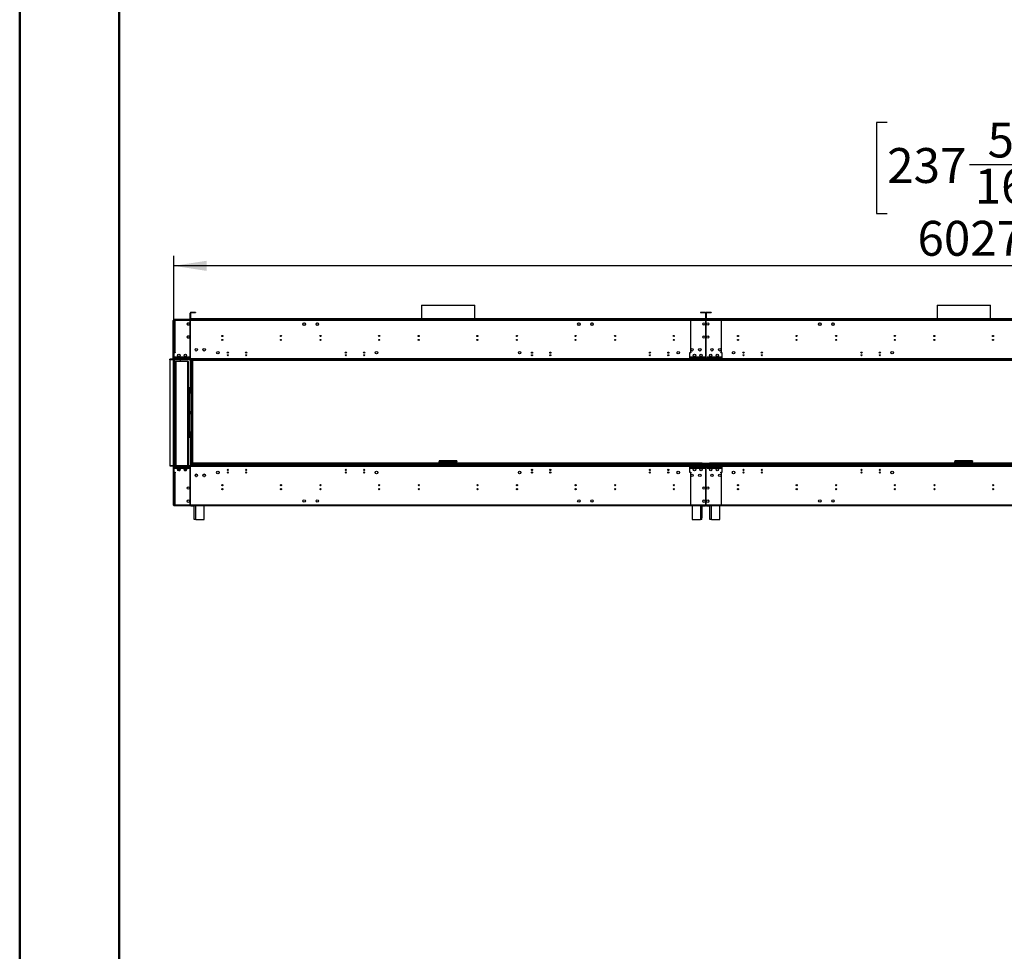
# Model space of a CAD drawing. Units: millimetres. Extents: x 3 to 7983, y 8 to 11294.
# Drawn here: x 3 to 3759, y 4189 to 7742 of the extents above; entities that cross this region are included whole.
import ezdxf

# ---------------------------------------------------------------- set-up
doc = ezdxf.new("R2010")
doc.units = ezdxf.units.MM
doc.header["$LTSCALE"] = 38
doc.layers.add('FORMAT', color=7, linetype='Continuous')
doc.styles.add('SLDTEXTSTYLE0', font='TXT', dxfattribs={"width": 0.75})
doc.dimstyles.new('SLDDIMSTYLE0', dxfattribs={"dimtxt": 133, "dimasz": 125.476, "dimexe": 0, "dimexo": 0.0625, "dimgap": 33.25, "dimtad": 1, "dimrnd": 1e-09, "dimzin": 12, "dimdsep": 46, "dimtxsty": 'SLDTEXTSTYLE0', "dimsah": 1, "dimcen": 0.09, "dimadec": 0, "dimazin": 3, "dimtfac": 1, "dimtofl": 0, "dimtmove": 0, "dimatfit": 3, "dimfxl": 1, "dimfrac": 2, "dimtolj": 1, "dimtzin": 12, "dimarcsym": 0})

# ---------------------------------------------------------------- blocks, each defined once
blk = doc.blocks.new('_D_1')
at = {"layer": 'FORMAT'}
for p, q in [((3312.1, 7349.8), (3271.6, 7349.8)), ((3271.6, 7349.8), (3271.6, 7002)), ((3936.3, 7349.8), (3976.8, 7349.8)), ((3976.8, 7349.8), (3976.8, 7002)), ((3626.4, 7189.5), (3861.9, 7189.5)), ((3271.6, 7002), (3312.1, 7002)), ((3976.8, 7002), (3936.3, 7002)), ((590.5, 6076.5), (590.5, 6841)), ((6617.5, 6076.5), (6617.5, 6841)), ((6617.5, 6803), (590.5, 6803))]:
    blk.add_line(p, q, dxfattribs=at)
for points in [[(590.5, 6803), (716, 6783.7), (716, 6822.3)], [(6617.5, 6803), (6492, 6822.3), (6492, 6783.7)]]:
    blk.add_solid(points, dxfattribs=at)
at = {"layer": 'FORMAT', "char_height": 133, "attachment_point": 1, "style": 'SLDTEXTSTYLE0'}
for s, insert in [('5', (3695, 7349.3)), ('237', (3312.1, 7252.1)), ('"', (3881.4, 7252.1)), ('16', (3645.9, 7173.4)), ('6027', (3427.6, 6974.4))]:
    blk.add_mtext(s, dxfattribs=dict(at, insert=insert))

msp = doc.modelspace()

# ---------------------------------------------------------------- linework, layer by layer
at = {"color": 7, "linetype": 'Continuous', "lineweight": 50}
for p, q in [((2.996, 8.162), (2.996, 11294.162)), ((382.996, 198.162), (382.996, 11090.04))]:
    msp.add_line(p, q, dxfattribs=at)
at = {"color": 7, "linetype": 'Continuous', "lineweight": 25}
for p, q in [((1535.411, 6652.544), (1535.411, 6600.464)), ((1535.411, 6652.544), (1738.611, 6652.544)), ((1738.611, 6600.464), (1738.611, 6652.544)), ((3502.411, 6652.544), (3502.411, 6600.464)), ((3502.411, 6652.544), (3705.611, 6652.544)), ((3705.611, 6600.464), (3705.611, 6652.544)), ((653.761, 6601.964), (653.761, 6622.464)), ((655.261, 6622.464), (653.761, 6622.464)), ((655.261, 6601.964), (655.261, 6622.464)), ((656.761, 6623.964), (656.761, 6625.464)), ((673.761, 6625.464), (656.761, 6625.464)), ((673.761, 6623.964), (656.761, 6623.964)), ((673.761, 6625.464), (673.761, 6623.964)), ((2600.261, 6625.464), (2600.261, 6623.964)), ((2617.261, 6625.464), (2600.261, 6625.464)), ((2617.261, 6623.964), (2600.261, 6623.964)), ((2617.261, 6623.964), (2617.261, 6625.464)), ((2618.761, 6622.464), (2618.761, 6601.964)), ((2618.761, 6622.464), (2620.261, 6622.464)), ((2620.261, 6622.464), (2620.261, 6601.964)), ((2622.261, 6622.464), (2620.761, 6622.464)), ((2620.761, 6601.964), (2620.761, 6622.464)), ((2622.261, 6601.964), (2622.261, 6622.464)), ((2623.761, 6623.964), (2623.761, 6625.464)), ((2640.761, 6625.464), (2623.761, 6625.464)), ((2640.761, 6623.964), (2623.761, 6623.964)), ((2640.761, 6625.464), (2640.761, 6623.964)), ((590.511, 6594.964), (588.511, 6594.964)), ((588.511, 6448.464), (588.511, 6594.964)), ((590.511, 6448.464), (590.511, 6594.964)), ((594.511, 6598.464), (591.011, 6598.464)), ((591.011, 6596.464), (591.011, 6598.464)), ((591.011, 6596.464), (594.511, 6596.464)), ((591.011, 6594.964), (591.011, 6472.964)), ((591.011, 6594.964), (594.511, 6594.964)), ((594.311, 6596.464), (594.311, 6594.964)), ((653.261, 6598.464), (594.511, 6598.464)), ((594.511, 6598.464), (594.511, 6594.964)), ((594.511, 6594.964), (594.511, 6472.964)), ((653.261, 6594.964), (594.511, 6594.964)), ((641.961, 6582.828), (641.961, 6580.1)), ((645.417, 6586.087), (643.055, 6584.723)), ((643.055, 6578.206), (645.417, 6576.842)), ((649.967, 6584.723), (647.605, 6586.087)), ((647.605, 6576.842), (649.967, 6578.206)), ((651.061, 6580.1), (651.061, 6582.828)), ((653.261, 6598.464), (653.261, 6594.964)), ((653.761, 6598.464), (653.261, 6598.464)), ((653.761, 6596.464), (653.261, 6596.464)), ((653.761, 6594.964), (653.261, 6594.964)), ((653.261, 6594.964), (653.261, 6571.464)), ((653.761, 6594.864), (653.261, 6594.864)), ((655.261, 6601.964), (653.761, 6601.964)), ((2620.261, 6598.464), (653.761, 6598.464)), ((653.761, 6594.964), (653.761, 6598.464)), ((2620.261, 6594.964), (653.761, 6594.964)), ((653.761, 6571.464), (653.761, 6594.964)), ((2618.761, 6600.464), (655.261, 6600.464)), ((655.261, 6600.464), (655.261, 6598.964)), ((2618.761, 6598.964), (655.261, 6598.964)), ((655.261, 6598.964), (655.261, 6598.464)), ((1083.389, 6581.758), (1084.752, 6584.12)), ((1084.752, 6577.208), (1083.389, 6579.57)), ((1086.647, 6585.214), (1089.375, 6585.214)), ((1089.375, 6576.114), (1086.647, 6576.114)), ((1091.269, 6584.12), (1092.633, 6581.758)), ((1092.633, 6579.57), (1091.269, 6577.208)), ((1133.389, 6581.758), (1134.752, 6584.12)), ((1134.752, 6577.208), (1133.389, 6579.57)), ((1136.647, 6585.214), (1139.374, 6585.214)), ((1139.374, 6576.114), (1136.647, 6576.114)), ((1141.269, 6584.12), (1142.633, 6581.758)), ((1142.633, 6579.57), (1141.269, 6577.208)), ((1535.411, 6598.964), (1535.411, 6598.464)), ((1738.611, 6598.464), (1738.611, 6598.964)), ((2131.388, 6581.758), (2132.752, 6584.12)), ((2132.752, 6577.208), (2131.388, 6579.57)), ((2134.647, 6585.214), (2137.375, 6585.214)), ((2137.375, 6576.114), (2134.647, 6576.114)), ((2139.27, 6584.12), (2140.633, 6581.758)), ((2140.633, 6579.57), (2139.27, 6577.208)), ((2181.389, 6581.758), (2182.752, 6584.12)), ((2182.752, 6577.208), (2181.389, 6579.57)), ((2184.647, 6585.214), (2187.375, 6585.214)), ((2187.375, 6576.114), (2184.647, 6576.114)), ((2189.269, 6584.12), (2190.633, 6581.758)), ((2190.633, 6579.57), (2189.269, 6577.208)), ((2561.511, 6598.464), (2558.011, 6598.464)), ((2620.261, 6598.464), (2561.511, 6598.464)), ((2561.511, 6598.464), (2561.511, 6594.964)), ((2561.511, 6594.964), (2561.511, 6472.964)), ((2620.261, 6594.964), (2561.511, 6594.964)), ((2618.761, 6601.964), (2620.261, 6601.964)), ((2618.761, 6600.464), (2618.761, 6598.964)), ((2618.761, 6598.464), (2618.761, 6598.964)), ((2620.261, 6598.464), (2620.261, 6594.964)), ((2620.761, 6598.464), (2620.261, 6598.464)), ((2620.261, 6596.464), (2620.761, 6596.464)), ((2620.261, 6594.964), (2620.261, 6571.464)), ((2622.261, 6601.964), (2620.761, 6601.964)), ((2679.511, 6598.464), (2620.761, 6598.464)), ((2620.761, 6594.964), (2620.761, 6598.464)), ((4587.261, 6598.464), (2620.761, 6598.464)), ((2620.761, 6571.464), (2620.761, 6594.964)), ((2679.511, 6594.964), (2620.761, 6594.964)), ((4587.261, 6594.964), (2620.761, 6594.964)), ((2622.261, 6600.464), (2622.261, 6598.964)), ((4585.761, 6600.464), (2622.261, 6600.464)), ((4585.761, 6598.964), (2622.261, 6598.964)), ((2622.261, 6598.964), (2622.261, 6598.464)), ((2679.511, 6594.964), (2679.511, 6598.464)), ((2683.011, 6598.464), (2679.511, 6598.464)), ((2679.511, 6472.964), (2679.511, 6594.964)), ((3050.389, 6581.758), (3051.752, 6584.12)), ((3051.752, 6577.208), (3050.389, 6579.57)), ((3053.647, 6585.214), (3056.375, 6585.214)), ((3056.375, 6576.114), (3053.647, 6576.114)), ((3058.269, 6584.12), (3059.633, 6581.758)), ((3059.633, 6579.57), (3058.269, 6577.208)), ((3100.388, 6581.758), (3101.752, 6584.12)), ((3101.752, 6577.208), (3100.388, 6579.57)), ((3103.647, 6585.214), (3106.375, 6585.214)), ((3106.375, 6576.114), (3103.647, 6576.114)), ((3108.269, 6584.12), (3109.633, 6581.758)), ((3109.633, 6579.57), (3108.269, 6577.208)), ((3502.411, 6598.964), (3502.411, 6598.464)), ((3705.611, 6598.464), (3705.611, 6598.964)), ((645.417, 6536.087), (643.055, 6534.723)), ((649.967, 6534.723), (647.605, 6536.087)), ((653.261, 6571.464), (653.761, 6571.464)), ((653.761, 6570.964), (653.261, 6570.964)), ((653.261, 6570.964), (653.261, 6543.964)), ((653.261, 6543.964), (653.761, 6543.964)), ((653.761, 6543.464), (653.261, 6543.464)), ((653.261, 6543.464), (653.261, 6496.464)), ((653.761, 6543.964), (653.761, 6570.964)), ((653.761, 6496.464), (653.761, 6543.464)), ((1151.511, 6533.675), (1151.511, 6537.253)), ((2122.511, 6533.523), (2122.511, 6537.406)), ((2620.261, 6571.464), (2620.761, 6571.464)), ((2620.261, 6570.964), (2620.261, 6543.964)), ((2620.761, 6570.964), (2620.261, 6570.964)), ((2620.261, 6543.964), (2620.761, 6543.964)), ((2620.761, 6543.464), (2620.261, 6543.464)), ((2620.261, 6543.464), (2620.261, 6496.464)), ((2620.761, 6543.964), (2620.761, 6570.964)), ((2620.761, 6496.464), (2620.761, 6543.464)), ((3118.511, 6533.675), (3118.511, 6537.253)), ((641.961, 6532.828), (641.961, 6530.1)), ((643.055, 6528.206), (645.417, 6526.842)), ((647.605, 6526.842), (649.967, 6528.206)), ((651.061, 6530.1), (651.061, 6532.828)), ((653.761, 6518.064), (653.261, 6518.064)), ((653.761, 6517.964), (653.261, 6517.964)), ((653.761, 6516.464), (653.261, 6516.464)), ((594.511, 6472.964), (591.011, 6472.964)), ((591.011, 6472.964), (591.011, 6470.964)), ((591.011, 6470.964), (591.011, 6448.464)), ((596.511, 6470.964), (591.011, 6470.964)), ((593.011, 6472.964), (593.011, 6470.964)), ((594.511, 6472.964), (596.511, 6472.964)), ((596.511, 6472.964), (596.511, 6470.964)), ((653.261, 6496.464), (653.761, 6496.464)), ((653.761, 6495.964), (653.261, 6495.964)), ((653.261, 6495.964), (653.261, 6448.964)), ((653.761, 6448.964), (653.761, 6495.964)), ((2558.011, 6470.964), (2558.011, 6448.464)), ((2563.511, 6470.964), (2558.011, 6470.964)), ((2561.511, 6472.964), (2563.511, 6472.964)), ((2563.511, 6472.964), (2563.511, 6470.964)), ((2620.261, 6496.464), (2620.761, 6496.464)), ((2620.261, 6495.964), (2620.261, 6448.964)), ((2620.761, 6495.964), (2620.261, 6495.964)), ((2620.761, 6448.964), (2620.761, 6495.964)), ((2677.511, 6472.964), (2679.511, 6472.964)), ((2677.511, 6470.964), (2677.511, 6472.964)), ((2683.011, 6470.964), (2677.511, 6470.964)), ((2683.011, 6448.464), (2683.011, 6470.964)), ((575.511, 6444.964), (575.511, 6446.964)), ((2698.511, 6446.964), (575.511, 6446.964)), ((2698.511, 6444.964), (575.511, 6444.964)), ((575.511, 6444.964), (575.511, 6041.964)), ((590.511, 6448.464), (588.511, 6448.464)), ((589.011, 6444.964), (589.011, 6041.964)), ((648.761, 6448.464), (591.011, 6448.464)), ((591.011, 6448.464), (591.011, 6446.964)), ((649.261, 6454.964), (593.011, 6454.964)), ((593.011, 6454.964), (593.011, 6454.464)), ((593.011, 6454.464), (649.261, 6454.464)), ((593.011, 6444.964), (593.011, 6041.964)), ((595.011, 6437.555), (595.011, 6041.964)), ((595.011, 6437.555), (598.011, 6437.555)), ((644.011, 6437.555), (598.011, 6437.555)), ((615.011, 6444.464), (614.979, 6444.964)), ((615.011, 6444.464), (615.011, 6437.555)), ((644.011, 6437.555), (647.011, 6437.555)), ((647.011, 6041.964), (647.011, 6437.555)), ((649.261, 6453.964), (648.761, 6453.964)), ((648.761, 6453.964), (648.761, 6448.464)), ((648.761, 6446.964), (648.761, 6448.464)), ((649.261, 6454.464), (649.261, 6454.964)), ((649.261, 6448.464), (649.261, 6453.964)), ((2624.761, 6448.464), (649.261, 6448.464)), ((649.261, 6448.464), (649.261, 6446.964)), ((653.261, 6448.964), (653.761, 6448.964)), ((653.761, 6444.964), (653.761, 6318.464)), ((658.511, 6442.964), (658.511, 6041.964)), ((658.511, 6442.964), (660.511, 6442.964)), ((660.511, 6444.964), (660.511, 6442.964)), ((660.511, 6442.964), (662.511, 6442.964)), ((662.511, 6442.964), (1457.011, 6442.964)), ((6545.511, 6441.964), (662.511, 6441.964)), ((662.511, 6441.964), (662.511, 6041.967)), ((1457.011, 6442.964), (1457.011, 6444.964)), ((1457.011, 6442.964), (1457.011, 6441.964)), ((1458.079, 6442.964), (1458.079, 6444.964)), ((1482.25, 6442.964), (1458.079, 6442.964)), ((1482.25, 6444.964), (1482.25, 6442.964)), ((1485.079, 6444.136), (1485.907, 6444.964)), ((1487.321, 6444.964), (1485.425, 6443.068)), ((1485.425, 6443.068), (1494.425, 6443.068)), ((1494.425, 6444.964), (1494.425, 6443.068)), ((1496.425, 6443.068), (1494.425, 6443.068)), ((1496.425, 6443.068), (1496.425, 6444.964)), ((1777.597, 6443.068), (1496.425, 6443.068)), ((1777.597, 6443.068), (1777.597, 6444.964)), ((1779.597, 6443.068), (1777.597, 6443.068)), ((1779.597, 6443.068), (1779.597, 6444.964)), ((1779.597, 6443.068), (1788.597, 6443.068)), ((1788.597, 6443.068), (1786.701, 6444.964)), ((1788.115, 6444.964), (1788.943, 6444.136)), ((1791.772, 6444.964), (1791.772, 6442.964)), ((1815.943, 6442.964), (1791.772, 6442.964)), ((1815.943, 6442.964), (1815.943, 6444.964)), ((1817.011, 6444.964), (1817.011, 6442.964)), ((1817.011, 6442.964), (2611.511, 6442.964)), ((1817.011, 6441.964), (1817.011, 6442.964)), ((2542.511, 6444.964), (2542.511, 6446.964)), ((4665.511, 6446.964), (2542.511, 6446.964)), ((4665.511, 6444.964), (2542.511, 6444.964)), ((2558.011, 6448.464), (2558.011, 6446.964)), ((2615.761, 6448.464), (2558.011, 6448.464)), ((2616.261, 6454.964), (2560.011, 6454.964)), ((2560.011, 6454.964), (2560.011, 6454.464)), ((2560.011, 6454.464), (2616.261, 6454.464)), ((2611.511, 6442.964), (2613.511, 6442.964)), ((2613.511, 6442.964), (2613.511, 6444.964)), ((2613.511, 6442.964), (2615.511, 6442.964)), ((2615.511, 6441.964), (2615.511, 6442.964)), ((2616.261, 6453.964), (2615.761, 6453.964)), ((2615.761, 6453.964), (2615.761, 6448.464)), ((2615.761, 6446.964), (2615.761, 6448.464)), ((2616.261, 6454.464), (2616.261, 6454.964)), ((2616.261, 6448.464), (2616.261, 6453.964)), ((4591.761, 6448.464), (2616.261, 6448.464)), ((2616.261, 6448.464), (2616.261, 6446.964)), ((2620.261, 6448.964), (2620.761, 6448.964)), ((2620.261, 6441.964), (2620.261, 6444.964)), ((2620.761, 6444.964), (2620.761, 6441.964)), ((2681.011, 6454.964), (2624.761, 6454.964)), ((2624.761, 6454.964), (2624.761, 6454.464)), ((2624.761, 6454.464), (2681.011, 6454.464)), ((2625.261, 6453.964), (2624.761, 6453.964)), ((2624.761, 6453.964), (2624.761, 6448.464)), ((2624.761, 6446.964), (2624.761, 6448.464)), ((2625.261, 6448.464), (2625.261, 6453.964)), ((2625.261, 6448.464), (2625.261, 6446.964)), ((2683.011, 6448.464), (2625.261, 6448.464)), ((2625.511, 6442.964), (2625.511, 6441.964)), ((2625.511, 6442.964), (2627.511, 6442.964)), ((2627.511, 6444.964), (2627.511, 6442.964)), ((2627.511, 6442.964), (2629.511, 6442.964)), ((2629.511, 6442.964), (3424.011, 6442.964)), ((2681.011, 6454.464), (2681.011, 6454.964)), ((2683.011, 6446.964), (2683.011, 6448.464)), ((2698.511, 6444.964), (2698.511, 6446.964)), ((3424.011, 6442.964), (3424.011, 6444.964)), ((3424.011, 6442.964), (3424.011, 6441.964)), ((3425.078, 6442.964), (3425.078, 6444.964)), ((3449.25, 6442.964), (3425.078, 6442.964)), ((3449.25, 6444.964), (3449.25, 6442.964)), ((3452.078, 6444.136), (3452.907, 6444.964)), ((3454.321, 6444.964), (3452.425, 6443.068)), ((3452.425, 6443.068), (3461.425, 6443.068)), ((3461.425, 6444.964), (3461.425, 6443.068)), ((3463.425, 6443.068), (3461.425, 6443.068)), ((3463.425, 6443.068), (3463.425, 6444.964)), ((3744.597, 6443.068), (3463.425, 6443.068)), ((3744.597, 6443.068), (3744.597, 6444.964)), ((3746.597, 6443.068), (3744.597, 6443.068)), ((3746.597, 6443.068), (3746.597, 6444.964)), ((3746.597, 6443.068), (3755.597, 6443.068)), ((3755.597, 6443.068), (3753.701, 6444.964)), ((3755.115, 6444.964), (3755.943, 6444.136)), ((647.011, 6338.464), (651.011, 6338.464)), ((651.011, 6319.464), (647.011, 6319.464)), ((649.011, 6319.464), (649.011, 6318.464)), ((649.011, 6315.464), (649.011, 6318.464)), ((649.011, 6318.464), (651.011, 6318.464)), ((649.011, 6171.464), (649.011, 6315.464)), ((651.011, 6315.464), (649.011, 6315.464)), ((651.011, 6338.464), (651.011, 6319.464)), ((651.011, 6318.464), (651.011, 6319.464)), ((651.011, 6318.464), (651.011, 6315.464)), ((653.011, 6318.464), (651.011, 6318.464)), ((651.011, 6171.464), (651.011, 6315.464)), ((653.011, 6246.714), (653.011, 6318.464)), ((653.011, 6318.464), (658.511, 6318.464)), ((651.011, 6246.714), (653.011, 6246.714)), ((653.011, 6240.214), (651.011, 6240.214)), ((658.511, 6246.714), (653.011, 6246.714)), ((653.011, 6168.464), (653.011, 6240.214)), ((653.011, 6240.214), (658.511, 6240.214)), ((653.761, 6246.714), (653.761, 6240.214)), ((647.011, 6167.464), (651.011, 6167.464)), ((649.011, 6171.464), (651.011, 6171.464)), ((649.011, 6168.464), (649.011, 6171.464)), ((651.011, 6168.464), (649.011, 6168.464)), ((649.011, 6168.464), (649.011, 6167.464)), ((651.011, 6171.464), (651.011, 6168.464)), ((651.011, 6167.464), (651.011, 6168.464)), ((651.011, 6168.464), (653.011, 6168.464)), ((651.011, 6167.464), (651.011, 6148.464)), ((658.511, 6168.464), (653.011, 6168.464)), ((653.761, 6168.464), (653.761, 6041.964)), ((651.011, 6148.464), (647.011, 6148.464)), ((2606.511, 6050.464), (664.511, 6050.464)), ((664.511, 6044.964), (664.511, 6050.464)), ((1619.511, 6059.464), (1603.011, 6059.464)), ((1603.011, 6059.464), (1603.011, 6057.464)), ((1603.011, 6050.464), (1603.011, 6057.364)), ((1603.668, 6057.364), (1603.011, 6057.364)), ((1619.511, 6055.464), (1607.011, 6055.464)), ((1619.511, 6055.464), (1619.511, 6059.464)), ((1654.511, 6059.464), (1619.511, 6059.464)), ((1619.511, 6057.464), (1654.511, 6057.464)), ((1619.511, 6055.464), (1654.511, 6055.464)), ((1654.511, 6059.464), (1654.511, 6055.464)), ((1671.011, 6059.464), (1654.511, 6059.464)), ((1667.011, 6055.464), (1654.511, 6055.464)), ((1670.533, 6057.364), (1671.011, 6057.364)), ((1671.011, 6059.464), (1671.011, 6057.464)), ((1671.011, 6050.464), (1671.011, 6057.364)), ((2606.511, 6044.964), (2606.511, 6050.464)), ((2606.511, 6049.464), (2606.511, 6044.964)), ((2634.511, 6049.464), (2606.511, 6049.464)), ((4573.511, 6050.464), (2634.511, 6050.464)), ((2634.511, 6044.964), (2634.511, 6050.464)), ((2634.511, 6044.964), (2634.511, 6049.464)), ((3586.511, 6059.464), (3570.011, 6059.464)), ((3570.011, 6059.464), (3570.011, 6057.464)), ((3570.011, 6050.464), (3570.011, 6057.364)), ((3570.668, 6057.364), (3570.011, 6057.364)), ((3586.511, 6055.464), (3574.011, 6055.464)), ((3586.511, 6055.464), (3586.511, 6059.464)), ((3621.511, 6059.464), (3586.511, 6059.464)), ((3586.511, 6057.464), (3621.511, 6057.464)), ((3586.511, 6055.464), (3621.511, 6055.464)), ((3621.511, 6059.464), (3621.511, 6055.464)), ((3638.011, 6059.464), (3621.511, 6059.464)), ((3634.011, 6055.464), (3621.511, 6055.464)), ((3637.534, 6057.364), (3638.011, 6057.364)), ((3638.011, 6059.464), (3638.011, 6057.464)), ((3638.011, 6050.464), (3638.011, 6057.364)), ((575.511, 6041.964), (575.511, 6039.964)), ((575.511, 6041.964), (2698.511, 6041.964)), ((575.511, 6039.964), (2698.511, 6039.964)), ((588.511, 6038.464), (590.511, 6038.464)), ((588.511, 6038.464), (588.511, 5891.964)), ((590.511, 6038.464), (590.511, 5891.964)), ((591.011, 6018.964), (590.511, 6018.964)), ((591.011, 6039.964), (591.011, 6038.464)), ((591.011, 6038.464), (648.761, 6038.464)), ((591.011, 6038.464), (591.011, 6015.964)), ((591.011, 6015.964), (596.511, 6015.964)), ((591.011, 6015.964), (591.011, 6013.964)), ((591.011, 6013.964), (591.011, 5891.964)), ((591.011, 6013.964), (594.511, 6013.964)), ((649.261, 6032.464), (593.011, 6032.464)), ((593.011, 6032.464), (593.011, 6031.964)), ((593.011, 6031.964), (649.261, 6031.964)), ((593.011, 6015.964), (593.011, 6013.964)), ((594.511, 6013.964), (594.511, 5891.964)), ((596.511, 6013.964), (594.511, 6013.964)), ((596.511, 6015.964), (596.511, 6013.964)), ((599.261, 6032.055), (599.261, 6032.464)), ((600.761, 6032.055), (599.261, 6032.055)), ((599.261, 6031.964), (599.261, 6032.055)), ((600.761, 6032.055), (600.761, 6032.464)), ((600.761, 6032.046), (600.761, 6031.964)), ((605.349, 6024.555), (612.209, 6024.555)), ((611.1, 6021.735), (614.359, 6027.378)), ((612.062, 6021.18), (611.1, 6021.735)), ((614.115, 6027.856), (612.209, 6024.555)), ((612.743, 6021.578), (614.742, 6025.042)), ((625.768, 6031.964), (625.768, 6032.464)), ((630.287, 6025.967), (631.479, 6028.031)), ((630.471, 6025.385), (631.885, 6027.834)), ((639.319, 6023.464), (630.702, 6023.464)), ((631.703, 6022.055), (638.318, 6022.055)), ((632.673, 6026.939), (631.991, 6025.757)), ((647.261, 6032.464), (647.261, 6031.964)), ((648.761, 6038.464), (648.761, 6039.964)), ((648.761, 6038.464), (648.761, 6032.964)), ((648.761, 6032.964), (649.261, 6032.964)), ((649.261, 6039.964), (649.261, 6038.464)), ((649.261, 6038.464), (2624.761, 6038.464)), ((649.261, 6032.964), (649.261, 6038.464)), ((649.261, 6031.964), (649.261, 6032.464)), ((653.761, 6037.964), (653.261, 6037.964)), ((653.261, 6037.964), (653.261, 5990.964)), ((653.261, 6023.464), (653.761, 6023.464)), ((653.761, 5990.964), (653.761, 6037.964)), ((662.011, 6041.964), (662.011, 6041.967)), ((662.011, 6041.967), (2612.011, 6041.967)), ((2606.511, 6044.964), (664.511, 6044.964)), ((794.916, 6024.811), (799.105, 6024.811)), ((795.256, 6023.811), (798.766, 6023.811)), ((864.916, 6024.811), (869.105, 6024.811)), ((865.256, 6023.811), (868.766, 6023.811)), ((1245.541, 6023.464), (1248.48, 6023.464)), ((1315.541, 6023.464), (1318.481, 6023.464)), ((1955.541, 6023.464), (1958.481, 6023.464)), ((2025.541, 6023.464), (2028.481, 6023.464)), ((2404.916, 6024.811), (2409.105, 6024.811)), ((2405.255, 6023.811), (2408.766, 6023.811)), ((2474.917, 6024.811), (2479.105, 6024.811)), ((2475.256, 6023.811), (2478.766, 6023.811)), ((2542.511, 6041.964), (2542.511, 6039.964)), ((2542.511, 6041.964), (4665.511, 6041.964)), ((2542.511, 6039.964), (4665.511, 6039.964)), ((2558.011, 6039.964), (2558.011, 6038.464)), ((2558.011, 6038.464), (2615.761, 6038.464)), ((2558.011, 6038.464), (2558.011, 6015.964)), ((2558.011, 6015.964), (2563.511, 6015.964)), ((2616.261, 6032.464), (2560.011, 6032.464)), ((2560.011, 6032.464), (2560.011, 6031.964)), ((2560.011, 6031.964), (2616.261, 6031.964)), ((2561.511, 6013.964), (2561.511, 5891.964)), ((2563.511, 6013.964), (2561.511, 6013.964)), ((2563.511, 6015.964), (2563.511, 6013.964)), ((2634.511, 6044.964), (2606.511, 6044.964)), ((2606.511, 6041.964), (2606.511, 6044.964)), ((2612.011, 6041.967), (2612.011, 6041.964)), ((2615.761, 6038.464), (2615.761, 6039.964)), ((2615.761, 6038.464), (2615.761, 6032.964)), ((2615.761, 6032.964), (2616.261, 6032.964)), ((2616.261, 6039.964), (2616.261, 6038.464)), ((2616.261, 6038.464), (4591.761, 6038.464)), ((2616.261, 6032.964), (2616.261, 6038.464)), ((2616.261, 6031.964), (2616.261, 6032.464)), ((2620.761, 6037.964), (2620.261, 6037.964)), ((2620.261, 6037.964), (2620.261, 5990.964)), ((2620.261, 6031.964), (2620.761, 6031.964)), ((2620.261, 6023.464), (2620.761, 6023.464)), ((2620.761, 5990.964), (2620.761, 6037.964)), ((2624.761, 6038.464), (2624.761, 6039.964)), ((2624.761, 6038.464), (2624.761, 6032.964)), ((2624.761, 6032.964), (2625.261, 6032.964)), ((2624.761, 6032.464), (2624.761, 6031.964)), ((2681.011, 6032.464), (2624.761, 6032.464)), ((2624.761, 6031.964), (2681.011, 6031.964)), ((2625.261, 6039.964), (2625.261, 6038.464)), ((2625.261, 6038.464), (2683.011, 6038.464)), ((2625.261, 6032.964), (2625.261, 6038.464)), ((2629.011, 6041.964), (2629.011, 6041.967)), ((2629.011, 6041.967), (4579.011, 6041.967)), ((2634.511, 6044.964), (2634.511, 6041.967)), ((4573.511, 6044.964), (2634.511, 6044.964)), ((2677.511, 6015.964), (2683.011, 6015.964)), ((2677.511, 6013.964), (2677.511, 6015.964)), ((2679.511, 6013.964), (2677.511, 6013.964)), ((2679.511, 5891.964), (2679.511, 6013.964)), ((2681.011, 6031.964), (2681.011, 6032.464)), ((2683.011, 6038.464), (2683.011, 6039.964)), ((2683.011, 6015.964), (2683.011, 6038.464)), ((2698.511, 6041.964), (2698.511, 6039.964)), ((2761.916, 6024.811), (2766.105, 6024.811)), ((2762.256, 6023.811), (2765.766, 6023.811)), ((2831.917, 6024.811), (2836.105, 6024.811)), ((2832.256, 6023.811), (2835.766, 6023.811)), ((3212.541, 6023.464), (3215.48, 6023.464)), ((3282.541, 6023.464), (3285.48, 6023.464)), ((653.261, 5990.964), (653.761, 5990.964)), ((653.261, 5990.464), (653.261, 5943.464)), ((653.761, 5990.464), (653.261, 5990.464)), ((653.761, 5943.464), (653.761, 5990.464)), ((673.252, 6007.42), (671.889, 6005.058)), ((671.889, 6002.87), (673.252, 6000.508)), ((677.875, 6008.514), (675.147, 6008.514)), ((675.147, 5999.414), (677.875, 5999.414)), ((681.133, 6005.058), (679.769, 6007.42)), ((679.769, 6000.508), (681.133, 6002.87)), ((703.252, 6007.42), (701.889, 6005.058)), ((701.889, 6002.87), (703.252, 6000.508)), ((707.874, 6008.514), (705.147, 6008.514)), ((705.147, 5999.414), (707.874, 5999.414)), ((711.133, 6005.058), (709.769, 6007.42)), ((709.769, 6000.508), (711.133, 6002.87)), ((2620.261, 5990.964), (2620.761, 5990.964)), ((2620.761, 5990.464), (2620.261, 5990.464)), ((2620.261, 5990.464), (2620.261, 5943.464)), ((2620.761, 5943.464), (2620.761, 5990.464)), ((653.261, 5943.464), (653.761, 5943.464)), ((653.761, 5942.964), (653.261, 5942.964)), ((653.261, 5942.964), (653.261, 5915.964)), ((653.761, 5915.964), (653.761, 5942.964)), ((1149.126, 5965.086), (1148.818, 5965.555)), ((2620.261, 5943.464), (2620.761, 5943.464)), ((2620.761, 5942.964), (2620.261, 5942.964)), ((2620.261, 5942.964), (2620.261, 5915.964)), ((2620.761, 5915.964), (2620.761, 5942.964)), ((3116.126, 5965.086), (3115.818, 5965.555)), ((653.261, 5915.964), (653.761, 5915.964)), ((653.761, 5915.464), (653.261, 5915.464)), ((653.261, 5915.464), (653.261, 5891.964)), ((653.761, 5891.964), (653.761, 5915.464)), ((2620.261, 5915.964), (2620.761, 5915.964)), ((2620.761, 5915.464), (2620.261, 5915.464)), ((2620.261, 5915.464), (2620.261, 5891.964)), ((2620.761, 5891.964), (2620.761, 5915.464)), ((588.511, 5891.964), (590.511, 5891.964)), ((594.511, 5891.964), (591.011, 5891.964)), ((591.011, 5890.464), (591.011, 5888.464)), ((594.511, 5890.464), (591.011, 5890.464)), ((591.011, 5888.464), (594.511, 5888.464)), ((594.511, 5891.964), (653.261, 5891.964)), ((594.511, 5891.964), (594.511, 5888.464)), ((594.511, 5888.464), (653.261, 5888.464)), ((653.261, 5891.964), (653.261, 5888.464)), ((653.761, 5890.464), (653.261, 5890.464)), ((653.261, 5888.464), (653.761, 5888.464)), ((653.761, 5888.464), (653.761, 5891.964)), ((653.761, 5891.964), (2620.261, 5891.964)), ((653.761, 5888.464), (2620.261, 5888.464)), ((655.261, 5887.964), (655.261, 5888.464)), ((655.261, 5887.964), (668.511, 5887.964)), ((668.511, 5841.964), (668.511, 5888.464)), ((706.511, 5835.964), (706.511, 5888.464)), ((2567.511, 5887.964), (706.511, 5887.964)), ((2558.011, 5888.464), (2561.511, 5888.464)), ((2561.511, 5891.964), (2561.511, 5888.464)), ((2561.511, 5891.964), (2620.261, 5891.964)), ((2561.511, 5888.464), (2620.261, 5888.464)), ((2567.511, 5888.464), (2567.511, 5835.964)), ((2605.511, 5888.464), (2605.511, 5841.964)), ((2605.511, 5887.964), (2618.761, 5887.964)), ((2618.761, 5887.964), (2618.761, 5888.464)), ((2620.261, 5891.964), (2620.261, 5888.464)), ((2620.761, 5890.464), (2620.261, 5890.464)), ((2620.261, 5888.464), (2620.761, 5888.464)), ((2620.761, 5891.964), (2679.511, 5891.964)), ((2620.761, 5888.464), (2620.761, 5891.964)), ((2620.761, 5891.964), (4587.261, 5891.964)), ((2620.761, 5888.464), (2679.511, 5888.464)), ((2620.761, 5888.464), (4587.261, 5888.464)), ((2622.261, 5887.964), (2622.261, 5888.464)), ((2622.261, 5887.964), (2635.511, 5887.964)), ((2635.511, 5841.964), (2635.511, 5888.464)), ((2673.511, 5835.964), (2673.511, 5888.464)), ((4534.511, 5887.964), (2673.511, 5887.964)), ((2679.511, 5888.464), (2679.511, 5891.964)), ((2679.511, 5888.464), (2683.011, 5888.464)), ((668.511, 5835.964), (668.511, 5841.964)), ((674.511, 5835.964), (668.511, 5835.964)), ((674.511, 5835.964), (706.511, 5835.964)), ((2567.511, 5835.964), (2599.511, 5835.964)), ((2605.511, 5835.964), (2599.511, 5835.964)), ((2605.511, 5835.964), (2605.511, 5841.964)), ((2635.511, 5835.964), (2635.511, 5841.964)), ((2641.511, 5835.964), (2635.511, 5835.964)), ((2641.511, 5835.964), (2673.511, 5835.964))]:
    msp.add_line(p, q, dxfattribs=at)
at = {"color": 8, "linetype": 'Continuous', "lineweight": 25}
for p, q in [((595.011, 6437.555), (595.011, 6444.964)), ((598.011, 6437.555), (598.011, 6041.964)), ((644.011, 6041.964), (644.011, 6437.555)), ((656.761, 6444.964), (656.761, 6318.464)), ((662.511, 6442.964), (662.511, 6441.964)), ((1458.511, 6441.964), (1458.511, 6442.964)), ((1484.25, 6444.964), (1485.079, 6444.136)), ((1789.772, 6444.964), (1788.943, 6444.136)), ((1815.511, 6442.964), (1815.511, 6441.964)), ((2611.511, 6441.964), (2611.511, 6442.964)), ((2617.261, 6441.964), (2617.261, 6444.964)), ((2623.761, 6444.964), (2623.761, 6441.964)), ((2629.511, 6442.964), (2629.511, 6441.964)), ((3425.511, 6441.964), (3425.511, 6442.964)), ((3451.25, 6444.964), (3452.078, 6444.136)), ((3756.772, 6444.964), (3755.943, 6444.136)), ((656.761, 6246.714), (656.761, 6240.214)), ((656.761, 6168.464), (656.761, 6041.964)), ((1607.011, 6055.464), (1607.011, 6050.464)), ((1667.011, 6050.464), (1667.011, 6055.464)), ((3574.011, 6055.464), (3574.011, 6050.464)), ((3634.011, 6050.464), (3634.011, 6055.464)), ((591.011, 6029.964), (590.511, 6029.964)), ((590.511, 6020.964), (591.011, 6020.964)), ((593.511, 6031.964), (593.511, 6032.464)), ((648.761, 6038.964), (649.261, 6038.964)), ((674.511, 5835.964), (674.511, 5888.464)), ((2599.511, 5888.464), (2599.511, 5835.964)), ((2641.511, 5835.964), (2641.511, 5888.464))]:
    msp.add_line(p, q, dxfattribs=at)
at = {"color": 7, "linetype": 'Continuous', "lineweight": 25, "flags": 128}
for points in [[(1607.011, 6055.464), (1606.011, 6056.995), (1605.011, 6058.293), (1604.011, 6059.16), (1603.011, 6059.464)], [(1603.011, 6057.364), (1603.257, 6056.938), (1603.965, 6056.511), (1605.047, 6056.085), (1606.371, 6055.659), (1607.011, 6055.464)], [(1671.011, 6059.464), (1669.992, 6059.148), (1668.972, 6058.25), (1667.953, 6056.91), (1667.011, 6055.464)], [(1667.011, 6055.464), (1668.542, 6055.939), (1669.839, 6056.414), (1670.706, 6056.889), (1671.011, 6057.364)], [(3574.011, 6055.464), (3573.011, 6056.995), (3572.011, 6058.293), (3571.011, 6059.16), (3570.011, 6059.464)], [(3570.011, 6057.364), (3570.257, 6056.938), (3570.965, 6056.511), (3572.047, 6056.085), (3573.371, 6055.659), (3574.011, 6055.464)], [(3638.011, 6059.464), (3636.992, 6059.148), (3635.972, 6058.25), (3634.952, 6056.91), (3634.011, 6055.464)], [(3634.011, 6055.464), (3635.542, 6055.939), (3636.839, 6056.414), (3637.706, 6056.889), (3638.011, 6057.364)], [(628.921, 6032.464), (629.283, 6031.979), (629.298, 6031.964)], [(632.238, 6031.964), (632.253, 6031.979), (632.615, 6032.464)], [(638.921, 6032.464), (639.283, 6031.979), (639.298, 6031.964)], [(642.238, 6031.964), (642.253, 6031.979), (642.615, 6032.464)], [(664.511, 6044.964), (665.275, 6043.796), (666.04, 6042.811), (666.804, 6042.167), (667.511, 6041.964)]]:
    msp.add_lwpolyline(points, dxfattribs=at)
at = {"color": 7, "linetype": 'Continuous', "lineweight": 25}
for centre, radius in [((646.511, 6581.464), 4.75), ((1088.011, 6580.664), 4.75), ((1138.011, 6580.664), 4.75), ((2136.011, 6580.664), 4.75), ((2186.011, 6580.664), 4.75), ((2613.511, 6581.464), 4.75), ((2627.511, 6581.464), 4.75), ((3055.011, 6580.664), 4.75), ((3105.011, 6580.664), 4.75), ((646.511, 6531.464), 4.75), ((775.811, 6535.464), 2.1), ((999.511, 6535.464), 2.1), ((1150.411, 6535.464), 2.1), ((1374.111, 6535.464), 2.1), ((1525.011, 6535.464), 2.1), ((1748.711, 6535.464), 2.1), ((1899.611, 6535.464), 2.1), ((2123.311, 6535.464), 2.1), ((2274.211, 6535.464), 2.1), ((2497.911, 6535.464), 2.1), ((2613.511, 6531.464), 4.75), ((2627.511, 6531.464), 4.75), ((2742.811, 6535.464), 2.1), ((2966.511, 6535.464), 2.1), ((3117.411, 6535.464), 2.1), ((3341.111, 6535.464), 2.1), ((3492.011, 6535.464), 2.1), ((3715.711, 6535.464), 2.1), ((775.811, 6520.464), 2.1), ((999.511, 6520.464), 2.1), ((1150.411, 6520.464), 2.1), ((1374.111, 6520.464), 2.1), ((1525.011, 6520.464), 2.1), ((1748.711, 6520.464), 2.1), ((1899.611, 6520.464), 2.1), ((2123.311, 6520.464), 2.1), ((2274.211, 6520.464), 2.1), ((2497.911, 6520.464), 2.1), ((2742.811, 6520.464), 2.1), ((2966.511, 6520.464), 2.1), ((3117.411, 6520.464), 2.1), ((3341.111, 6520.464), 2.1), ((3492.011, 6520.464), 2.1), ((3715.711, 6520.464), 2.1), ((610.011, 6461.464), 4.75), ((635.011, 6461.464), 4.75), ((676.511, 6482.964), 4.75), ((706.511, 6482.964), 4.75), ((759.011, 6471.964), 4.75), ((797.011, 6471.964), 2.1), ((797.011, 6461.964), 2.1), ((867.011, 6471.964), 2.1), ((867.011, 6461.964), 2.1), ((1247.011, 6471.964), 2.1), ((1247.011, 6461.964), 2.1), ((1317.011, 6471.964), 2.1), ((1317.011, 6461.964), 2.1), ((1364.011, 6471.964), 4.75), ((1910.011, 6471.964), 4.75), ((1957.011, 6471.964), 2.1), ((1957.011, 6461.964), 2.1), ((2027.011, 6471.964), 2.1), ((2027.011, 6461.964), 2.1), ((2407.011, 6471.964), 2.1), ((2407.011, 6461.964), 2.1), ((2477.011, 6471.964), 2.1), ((2477.011, 6461.964), 2.1), ((2515.011, 6471.964), 4.75), ((2567.511, 6482.964), 4.75), ((2577.011, 6461.464), 4.75), ((2597.511, 6482.964), 4.75), ((2602.011, 6461.464), 4.75), ((2639.011, 6461.464), 4.75), ((2643.511, 6482.964), 4.75), ((2664.011, 6461.464), 4.75), ((2673.511, 6482.964), 4.75), ((2726.011, 6471.964), 4.75), ((2764.011, 6471.964), 2.1), ((2764.011, 6461.964), 2.1), ((2834.011, 6471.964), 2.1), ((2834.011, 6461.964), 2.1), ((3214.011, 6471.964), 2.1), ((3214.011, 6461.964), 2.1), ((3284.011, 6471.964), 2.1), ((3284.011, 6461.964), 2.1), ((3331.011, 6471.964), 4.75), ((610.011, 6025.464), 4.75), ((635.011, 6025.464), 4.75), ((759.011, 6014.964), 4.75), ((797.011, 6024.964), 2.1), ((797.011, 6014.964), 2.1), ((867.011, 6024.964), 2.1), ((867.011, 6014.964), 2.1), ((1247.011, 6024.964), 2.1), ((1247.011, 6014.964), 2.1), ((1317.011, 6024.964), 2.1), ((1317.011, 6014.964), 2.1), ((1364.011, 6014.964), 4.75), ((1910.011, 6014.964), 4.75), ((1957.011, 6024.964), 2.1), ((1957.011, 6014.964), 2.1), ((2027.011, 6024.964), 2.1), ((2027.011, 6014.964), 2.1), ((2407.011, 6024.964), 2.1), ((2407.011, 6014.964), 2.1), ((2477.011, 6024.964), 2.1), ((2477.011, 6014.964), 2.1), ((2515.011, 6014.964), 4.75), ((2577.011, 6025.464), 4.75), ((2602.011, 6025.464), 4.75), ((2639.011, 6025.464), 4.75), ((2664.011, 6025.464), 4.75), ((2726.011, 6014.964), 4.75), ((2764.011, 6024.964), 2.1), ((2764.011, 6014.964), 2.1), ((2834.011, 6024.964), 2.1), ((2834.011, 6014.964), 2.1), ((3214.011, 6024.964), 2.1), ((3214.011, 6014.964), 2.1), ((3284.011, 6024.964), 2.1), ((3284.011, 6014.964), 2.1), ((3331.011, 6014.964), 4.75), ((676.511, 6003.964), 4.75), ((706.511, 6003.964), 4.75), ((2567.511, 6003.964), 4.75), ((2597.511, 6003.964), 4.75), ((2643.511, 6003.964), 4.75), ((2673.511, 6003.964), 4.75), ((646.511, 5955.464), 4.75), ((776.111, 5966.464), 2.1), ((776.111, 5951.464), 2.1), ((999.811, 5966.464), 2.1), ((999.811, 5951.464), 2.1), ((1150.711, 5966.464), 2.1), ((1150.711, 5951.464), 2.1), ((1374.411, 5966.464), 2.1), ((1374.411, 5951.464), 2.1), ((1525.311, 5966.464), 2.1), ((1525.311, 5951.464), 2.1), ((1749.011, 5966.464), 2.1), ((1749.011, 5951.464), 2.1), ((1899.911, 5966.464), 2.1), ((1899.911, 5951.464), 2.1), ((2123.611, 5966.464), 2.1), ((2123.611, 5951.464), 2.1), ((2274.511, 5966.464), 2.1), ((2274.511, 5951.464), 2.1), ((2498.211, 5966.464), 2.1), ((2498.211, 5951.464), 2.1), ((2613.511, 5955.464), 4.75), ((2627.511, 5955.464), 4.75), ((2743.111, 5966.464), 2.1), ((2743.111, 5951.464), 2.1), ((2966.811, 5966.464), 2.1), ((2966.811, 5951.464), 2.1), ((3117.711, 5966.464), 2.1), ((3117.711, 5951.464), 2.1), ((3341.411, 5966.464), 2.1), ((3341.411, 5951.464), 2.1), ((3492.311, 5966.464), 2.1), ((3492.311, 5951.464), 2.1), ((3716.011, 5966.464), 2.1), ((3716.011, 5951.464), 2.1), ((646.511, 5905.464), 4.75), ((1088.011, 5906.264), 4.75), ((1138.011, 5906.264), 4.75), ((2136.011, 5906.264), 4.75), ((2186.011, 5906.264), 4.75), ((2613.511, 5905.464), 4.75), ((2627.511, 5905.464), 4.75), ((3055.011, 5906.264), 4.75), ((3105.011, 5906.264), 4.75)]:
    msp.add_circle(centre, radius, dxfattribs=at)
for centre, radius, start, end in [((656.761, 6622.464), 3, 90, 180), ((656.761, 6622.464), 1.5, 90, 180), ((2617.261, 6622.464), 3, 0, 90), ((2617.261, 6622.464), 1.5, 0, 90), ((2623.761, 6622.464), 3, 90, 180), ((2623.761, 6622.464), 1.5, 90, 180), ((592.011, 6594.964), 3.5, 106.60155, 180), ((592.011, 6594.964), 1.5, 90, 180), ((594.311, 6593.464), 3, 90, 150), ((656.761, 6601.964), 3, 180, 240), ((656.761, 6601.964), 1.5, 180, 270), ((2617.261, 6601.964), 1.5, 270, 0), ((2617.261, 6601.964), 3, 300, 0), ((2623.761, 6601.964), 3, 180, 240), ((2623.761, 6601.964), 1.5, 180, 270), ((587.011, 6448.464), 1.5, 270, 0), ((587.011, 6448.464), 3.5, 334.623066, 0), ((1482.25, 6446.964), 4, 270, 315), ((1791.772, 6446.964), 4, 225, 270), ((3449.25, 6446.964), 4, 270, 315), ((3758.772, 6446.964), 4, 225, 270), ((1602.013, 6050.468), 7.067, 44.988963, 81.882301), ((1609.938, 6061.211), 6.45, 225.376314, 243.006891), ((1672.049, 6050.389), 7.151, 98.347067, 134.787134), ((1664.336, 6060.873), 6.034, 296.315201, 314.673954), ((3569.015, 6050.472), 7.063, 44.977207, 81.891324), ((3576.938, 6061.211), 6.449, 225.372615, 243.002503), ((3639.049, 6050.387), 7.153, 98.346975, 134.781761), ((3631.341, 6060.865), 6.024, 296.30077, 314.688386), ((587.011, 6038.464), 1.5, 0, 90), ((587.011, 6038.464), 3.5, 0, 25.376934), ((593.511, 6029.964), 3, 146.44269, 180), ((630.768, 6027.464), 2.1, 256.030316, 53.49351), ((630.768, 6026.055), 2.1, 20.45948, 81.440432), ((640.768, 6027.464), 2.1, 157.054375, 241.259742), ((640.768, 6026.055), 2.1, 134.993556, 160.395851), ((592.011, 5891.964), 3.5, 180, 253.39845), ((592.011, 5891.964), 1.5, 180, 270)]:
    msp.add_arc(centre, radius, start, end, dxfattribs=at)

# ---------------------------------------------------------------- dimensions: what is measured, and where the dimension line sits
at = {"layer": 'FORMAT'}
dim = msp.add_linear_dim(base=(590.511, 6802.963), p1=(6617.511, 6038.464), p2=(590.511, 6038.464), dimstyle='SLDDIMSTYLE0', dxfattribs=at)
dim.commit()
dim.dimension.update_dxf_attribs({"geometry": '_D_1', "text_midpoint": (3624.169, 6802.963), "dimtype": 160})

doc.saveas('drawing.dxf')
